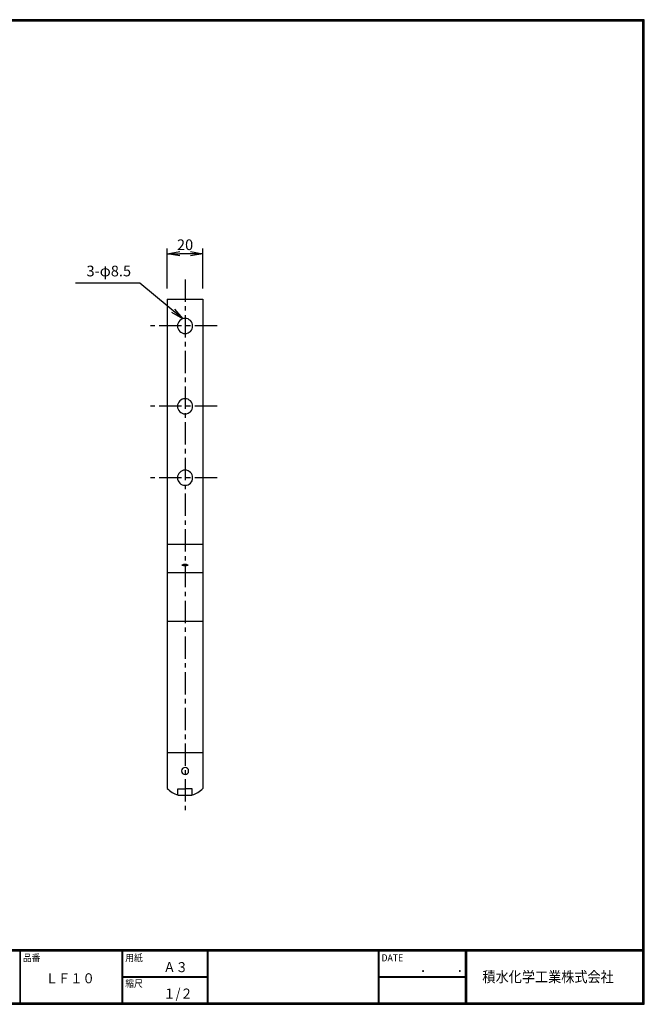
# Model space of a CAD drawing. Extents: x 10 to 808, y 14 to 565.
# Drawn here: x 458 to 808, y 14 to 565 of the extents above; entities that cross this region are included whole.
import ezdxf

# ---------------------------------------------------------------- set-up
doc = ezdxf.new("R2010")
doc.units = 0
doc.header["$LTSCALE"] = 2
doc.linetypes.add('CENTER', pattern=[2, 1.25, -0.25, 0.25, -0.25])
doc.layers.get('0').update_dxf_attribs({"linetype": 'CONTINUOUS'})
doc.layers.get('DEFPOINTS').update_dxf_attribs({"linetype": 'CONTINUOUS'})
for name, color, linetype in [('CENTER L', 1, 'CENTER'), ('moji', 2, 'CONTINUOUS'), ('SEIHIN', 3, 'CONTINUOUS'), ('SUNPOU', 4, 'CONTINUOUS'), ('ZUWAKU', 7, 'CONTINUOUS')]:
    doc.layers.add(name, color=color, linetype=linetype)
doc.styles.get("Standard").update_dxf_attribs({"font": 'TXT', "bigfont": 'bigfont.shx'})
doc.styles.add('ｽﾀｲﾙ1', font='MS PGothic.ttf')
doc.dimstyles.get("Standard").update_dxf_attribs({"dimtxt": 0.18, "dimasz": 0.18, "dimexe": 0.18, "dimexo": 0.0625, "dimgap": 0.09, "dimtad": 0, "dimtih": 1, "dimtoh": 1, "dimdec": 4, "dimzin": 0, "dimdsep": 46, "dimtxsty": 'STANDARD', "dimcen": 0.09, "dimadec": 0, "dimazin": 0, "dimtfac": 1, "dimtdec": 4, "dimtofl": 0, "dimtmove": 0, "dimatfit": 3, "dimfxl": 1, "dimtolj": 1, "dimtzin": 0, "dimarcsym": 0})

# ---------------------------------------------------------------- blocks, each defined once
blk = doc.blocks.new('_OPEN')
at = {"color": 0, "linetype": 'ByBlock'}
for p, q in [((-1, 0.167), (0, 0)), ((0, 0), (-1, -0.167)), ((0, 0), (-1, 0))]:
    blk.add_line(p, q, dxfattribs=at)
blk = doc.blocks.new('*D17')
at = {"layer": 'DEFPOINTS', "color": 0, "linetype": 'Continuous'}
for p in [(540.27, 434.29), (540.27, 408.79), (560.27, 408.79)]:
    blk.add_point(p, dxfattribs=at)
at = {"layer": 'SUNPOU', "color": 4, "linetype": 'Continuous', "lineweight": -2}
for p, q in [((540.27, 414.79), (540.27, 437.29)), ((560.27, 414.79), (560.27, 437.29)), ((553.27, 434.29), (547.27, 434.29))]:
    blk.add_line(p, q, dxfattribs=at)
at = {"layer": 'SUNPOU', "color": 4, "linetype": 'Continuous', "lineweight": -2, "xscale": 7, "yscale": 7, "zscale": 7, "rotation": 180}
blk.add_blockref('_OPEN', (540.27, 434.29), dxfattribs=at)
at = {"layer": 'SUNPOU', "color": 4, "linetype": 'Continuous', "lineweight": -2, "xscale": 7, "yscale": 7, "zscale": 7}
blk.add_blockref('_OPEN', (560.27, 434.29), dxfattribs=at)
at = {"layer": 'SUNPOU', "color": 4, "linetype": 'Continuous', "insert": (550.27, 439.29), "char_height": 6, "attachment_point": 5}
blk.add_mtext('\\A1;20', dxfattribs=at)

msp = doc.modelspace()

# ---------------------------------------------------------------- linework, layer by layer
at = {"layer": 'CENTER L', "color": 1, "linetype": 'CENTER', "ltscale": 5}
for p, q in [((550.27, 419.89), (550.27, 122.63)), ((568.32, 393.79), (528.75, 393.79)), ((568.32, 348.79), (528.75, 348.79)), ((568.32, 308.79), (528.75, 308.79))]:
    msp.add_line(p, q, dxfattribs=at)
at = {"layer": 'SEIHIN', "color": 3, "linetype": 'Continuous'}
for p, q in [((540.27, 408.79), (540.27, 134.7)), ((540.27, 408.79), (560.27, 408.79)), ((560.27, 408.79), (560.27, 134.7)), ((540.27, 271.62), (560.27, 271.62)), ((540.27, 255.64), (560.27, 255.64)), ((540.27, 228.38), (560.27, 228.38)), ((540.27, 154.79), (560.27, 154.79)), ((546.27, 134.49), (550.27, 134.49)), ((546.27, 131.08), (546.27, 134.49)), ((554.27, 134.49), (550.27, 134.49)), ((554.27, 131.08), (554.27, 134.49)), ((546.27, 130.99), (554.27, 130.99))]:
    msp.add_line(p, q, dxfattribs=at)
for centre, radius, start, end in [((550.27, 393.79), 4.25, 0, 180), ((550.27, 393.79), 4.25, 180, 0), ((550.27, 348.79), 4.25, 0, 180), ((550.27, 348.79), 4.25, 180, 0), ((550.27, 308.79), 4.25, 0, 180), ((550.27, 308.79), 4.25, 180, 0), ((550.27, 144.49), 2, 0, 180), ((550.27, 144.49), 2, 180, 0), ((550.27, 144.49), 14, 224.4149, 253.3982), ((550.27, 144.49), 14, 286.6012, 315.5843)]:
    msp.add_arc(centre, radius, start, end, dxfattribs=at)
at = {"layer": 'SEIHIN', "linetype": 'Continuous'}
for centre, start, end in [((550.27, 255.27), 69.2297, 110.7703), ((550.27, 264.5), 249.2297, 290.7703)]:
    msp.add_arc(centre, 4.93, start, end, dxfattribs=at)
at = {"layer": 'ZUWAKU'}
for p, q in [((10.05, 44.58), (807.45, 44.58)), ((10.05, 44.38), (807.45, 44.38)), ((10.05, 44.18), (807.45, 44.18)), ((10.05, 43.98), (807.45, 43.98)), ((10.05, 43.78), (807.45, 43.78)), ((457.67, 43.78), (457.67, 14.58)), ((457.87, 43.78), (457.87, 14.58)), ((514.85, 43.78), (514.85, 14.58)), ((515.05, 43.78), (515.05, 14.58)), ((515.25, 43.78), (515.25, 14.58)), ((562.58, 43.78), (562.58, 14.58)), ((562.78, 43.78), (562.78, 14.58)), ((562.98, 43.78), (562.98, 14.58)), ((658.47, 43.78), (658.47, 14.58)), ((658.67, 43.78), (658.67, 14.58)), ((658.87, 43.78), (658.87, 14.58)), ((707.3, 43.78), (707.3, 14.58)), ((707.5, 43.78), (707.5, 14.58)), ((707.7, 43.78), (707.7, 14.58)), ((707.9, 43.78), (707.9, 14.58)), ((515.25, 29.38), (562.58, 29.38)), ((515.25, 29.18), (562.58, 29.18)), ((515.25, 28.98), (562.58, 28.98)), ((658.87, 29.38), (707.3, 29.38)), ((658.87, 29.18), (707.3, 29.18)), ((658.87, 28.98), (707.3, 28.98))]:
    msp.add_line(p, q, dxfattribs=at)
for points in [[(10.05, 565.38), (10.05, 13.78), (807.65, 13.78), (807.65, 565.38)], [(10.25, 565.18), (10.25, 13.98), (807.45, 13.98), (807.45, 565.18)], [(10.45, 564.98), (10.45, 14.18), (807.25, 14.18), (807.25, 564.98)], [(10.65, 564.78), (10.65, 14.38), (807.05, 14.38), (807.05, 564.78)], [(10.85, 564.58), (10.85, 14.58), (806.85, 14.58), (806.85, 564.58)]]:
    msp.add_lwpolyline(points, close=True, dxfattribs=at)

# ---------------------------------------------------------------- texts
at = {"layer": 'moji', "style": 'ｽﾀｲﾙ1', "width": 0.9}
for s, p in [('Ａ３', (538.09, 31.79)), ('ＬＦ１０', (472.15, 25.56)), ('１/２', (538.09, 16.99))]:
    msp.add_text(s, height=5.6, dxfattribs=at).set_placement(p)
at = {"layer": 'SUNPOU', "color": 4, "linetype": 'Continuous', "insert": (520, 419.71), "char_height": 6, "attachment_point": 9}
msp.add_mtext('3-φ8.5', dxfattribs=at)
at = {"layer": 'ZUWAKU', "style": 'ｽﾀｲﾙ1', "width": 0.9}
for s, height, p in [('品番', 4, (459.35, 37.84)), ('用紙', 4, (516.73, 37.84)), ('DATE', 4, (660.35, 37.84)), ('縮尺', 4, (516.73, 23.44)), ('\u3000\u3000．\u3000\u3000．\u3000\u3000', 5.6, (668.25, 31.79)), ('積水化学工業株式会社', 6, (716.89, 26.18))]:
    msp.add_text(s, height=height, dxfattribs=at).set_placement(p)

# ---------------------------------------------------------------- dimensions: what is measured, and where the dimension line sits
at = {"layer": 'SUNPOU', "linetype": 'Continuous'}
dim = msp.add_linear_dim(base=(540.27, 434.29), p1=(560.27, 408.79), p2=(540.27, 408.79), dimstyle='STANDARD', override={"dimtxt": 6, "dimasz": 7, "dimexe": 3, "dimexo": 6, "dimgap": 2, "dimtad": 3, "dimtih": 0, "dimtoh": 0, "dimdec": 0, "dimblk1": 'OPEN', "dimblk2": 'OPEN', "dimsah": 1, "dimcen": 150, "dimclrd": 4, "dimclre": 4, "dimclrt": 4, "dimtdec": 2, "dimtofl": 1}, dxfattribs=at)
dim.commit()
dim.dimension.update_dxf_attribs({"geometry": '*D17', "text_midpoint": (550.27, 439.29)})

# ---------------------------------------------------------------- leaders
at = {"layer": 'SUNPOU', "color": 4, "linetype": 'Continuous', "annotation_type": 0, "has_hookline": 1, "hookline_direction": 1, "text_width": 31.2}
msp.add_leader([(548.94, 397.83), (524.93, 417.71), (522, 417.71)], dimstyle='STANDARD', override={"dimtxt": 6, "dimasz": 7, "dimexe": 3, "dimexo": 6, "dimgap": 2, "dimtad": 3, "dimtih": 0, "dimtoh": 0, "dimdec": 0, "dimcen": 150, "dimclrd": 4, "dimclre": 4, "dimclrt": 4, "dimtdec": 2, "dimtofl": 1, "dimldrblk": 'OPEN'}, dxfattribs=at)

doc.saveas('drawing.dxf')
